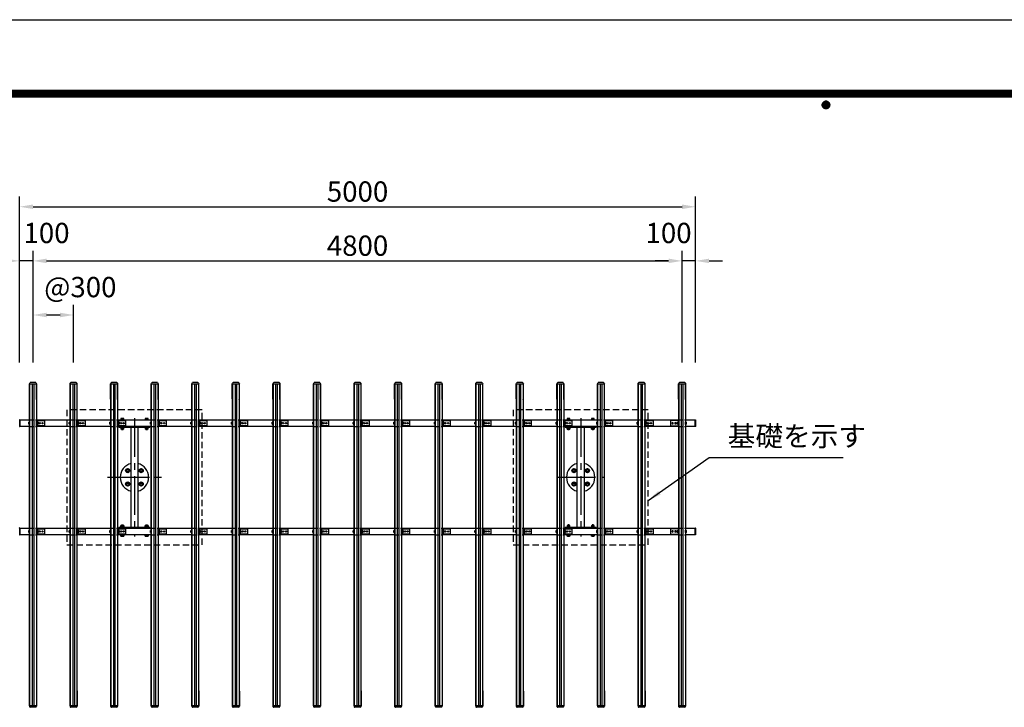
# Model space of a CAD drawing. Extents: x 0 to 21000, y 0 to 14850.
# Drawn here: x 4775 to 12056, y 9767 to 14850 of the extents above; entities that cross this region are included whole.
import ezdxf
from ezdxf.enums import TextEntityAlignment as Align

# ---------------------------------------------------------------- set-up
doc = ezdxf.new("R2010")
doc.units = 0
doc.header["$LTSCALE"] = 15
doc.linetypes.add('CENTER2', pattern=[28.575, 19.05, -3.175, 3.175, -3.175])
doc.linetypes.add('HIDDEN2', pattern=[4.7625, 3.175, -1.5875])
doc.layers.get('0').update_dxf_attribs({"linetype": 'CONTINUOUS'})
doc.layers.get('DEFPOINTS').update_dxf_attribs({"linetype": 'CONTINUOUS'})
for name, color, linetype in [('P001', 131, 'CONTINUOUS'), ('P002', 181, 'CONTINUOUS'), ('P004', 41, 'CONTINUOUS'), ('P008', 241, 'CONTINUOUS'), ('P020', 121, 'CONTINUOUS'), ('P901', 135, 'CONTINUOUS'), ('P908', 245, 'CONTINUOUS'), ('P919', 75, 'CONTINUOUS'), ('P920', 125, 'CONTINUOUS'), ('P_1CENTER', 2, 'CONTINUOUS'), ('P_2DIM', 6, 'CONTINUOUS'), ('P_3TEXT', 60, 'CONTINUOUS'), ('P_5DRAWFRAME', 104, 'CONTINUOUS')]:
    doc.layers.add(name, color=color, linetype=linetype)
doc.styles.add('BIGFONT', font='simplex.shx', dxfattribs={"bigfont": 'bigfont.shx'})
doc.dimstyles.new('DIMBIGFONT$0', dxfattribs={"dimscale": 50, "dimtxt": 3, "dimasz": 2, "dimexe": 1.5, "dimexo": 3, "dimgap": 0.75, "dimtad": 1, "dimdec": 1, "dimdsep": 46, "dimtxsty": 'BIGFONT', "dimsah": 1, "dimcen": 0, "dimclrt": 230, "dimadec": 1, "dimazin": 2, "dimtfac": 0.6, "dimtdec": 1, "dimtofl": 0, "dimtmove": 2, "dimatfit": 3, "dimfxl": 0, "dimtvp": 1, "dimtolj": 1, "dimarcsym": 0})
doc.dimstyles.new('DIMBIGFONT$7', dxfattribs={"dimscale": 50, "dimtxt": 3, "dimasz": 2, "dimexe": 1.5, "dimexo": 3, "dimgap": 0.75, "dimtad": 1, "dimdec": 1, "dimdsep": 46, "dimtxsty": 'BIGFONT', "dimsah": 1, "dimcen": 0, "dimclrt": 230, "dimadec": 1, "dimazin": 2, "dimtfac": 0.6, "dimtdec": 1, "dimtofl": 0, "dimtmove": 0, "dimatfit": 3, "dimfxl": 0, "dimtvp": 1, "dimtolj": 1, "dimarcsym": 0})

# ---------------------------------------------------------------- blocks, each defined once
blk = doc.blocks.new('DFP3')
at = {"color": 0}
for p, q in [((21.5, 286.6), (408, 286.6)), ((21.5, 286.55), (408, 286.55)), ((21.5, 286.5), (408, 286.5)), ((21.5, 286.45), (408, 286.45)), ((21.5, 286.4), (408, 286.4)), ((408, 286.35), (21.5, 286.35)), ((21.5, 286.3), (408, 286.3)), ((408, 286.25), (21.5, 286.25)), ((21.5, 286.2), (408, 286.2)), ((408, 286.15), (21.5, 286.15)), ((21.5, 286.1), (408, 286.1)), ((21.5, 286.05), (408, 286.05)), ((21.5, 286), (408, 286)), ((21.5, 285.95), (408, 285.95)), ((21.5, 285.9), (408, 285.9)), ((21.5, 285.85), (408, 285.85)), ((21.5, 285.8), (408, 285.8)), ((21.5, 285.75), (408, 285.75)), ((21.5, 285.7), (408, 285.7)), ((408, 285.65), (21.5, 285.65)), ((21.5, 285.6), (408, 285.6)), ((214.15, 284.4), (214.75, 285)), ((214.15, 284.33), (214.82, 285)), ((214.15, 284.48), (214.67, 285)), ((214.15, 284.47), (214.82, 283.8)), ((214.15, 284.4), (214.75, 283.8)), ((214.15, 284.32), (214.67, 283.8)), ((214.16, 284.27), (214.88, 284.99)), ((214.16, 284.53), (214.88, 283.81)), ((214.17, 284.56), (214.59, 284.98)), ((214.17, 284.24), (214.59, 283.82)), ((214.18, 284.22), (214.93, 284.97)), ((214.18, 284.58), (214.93, 283.83)), ((214.2, 284.17), (214.98, 284.95)), ((214.2, 284.63), (214.98, 283.85)), ((214.22, 284.12), (215.03, 284.93)), ((214.22, 284.68), (214.47, 284.93)), ((214.22, 284.68), (215.03, 283.87)), ((214.22, 284.12), (214.47, 283.87)), ((214.25, 284.07), (215.08, 284.9)), ((214.25, 284.73), (215.08, 283.9)), ((214.28, 284.03), (215.12, 284.87)), ((214.28, 284.77), (215.12, 283.93)), ((214.31, 283.99), (215.16, 284.84)), ((214.31, 284.81), (215.16, 283.96)), ((214.34, 284.84), (215.19, 283.99)), ((214.34, 283.96), (215.19, 284.81)), ((214.38, 284.87), (215.22, 284.03)), ((214.38, 283.93), (215.22, 284.77)), ((214.42, 284.9), (215.25, 284.07)), ((214.42, 283.9), (215.25, 284.73)), ((214.47, 284.93), (215.28, 284.12)), ((214.47, 283.87), (215.28, 284.68)), ((214.52, 284.95), (215.3, 284.17)), ((214.52, 283.85), (215.3, 284.63)), ((214.57, 284.97), (215.32, 284.22)), ((214.57, 283.83), (215.32, 284.58)), ((214.62, 284.99), (215.34, 284.27)), ((214.62, 283.81), (215.34, 284.53)), ((214.68, 285), (215.35, 284.33)), ((214.68, 283.8), (215.35, 284.47)), ((214.75, 285), (215.35, 284.4)), ((214.75, 283.8), (215.35, 284.4)), ((214.83, 284.99), (215.34, 284.48)), ((214.83, 283.81), (215.34, 284.32)), ((214.92, 284.98), (215.33, 284.57)), ((214.92, 283.82), (215.33, 284.23)), ((215.04, 284.93), (215.28, 284.69)), ((215.04, 283.87), (215.28, 284.11))]:
    blk.add_line(p, q, dxfattribs=at)
at = {"layer": 'DEFPOINTS', "color": 0}
blk.add_line((0, 297), (420, 297), dxfattribs=at)
at = {"color": 83, "style": 'BIGFONT'}
for tag, height, p in [('PROJECT1', 4, (283.38, 25.6)), ('DATE', 3, (344.68, 25.84)), ('SCALE', 3, (379.68, 25.84)), ('PROJECT2', 4, (284.2, 17.84)), ('PROJECT3', 4, (284.2, 10.57)), ('DWGNO', 3, (358.68, 10.57))]:
    blk.add_attdef(tag, text='', height=height, dxfattribs=at).set_placement(p, align=Align.BOTTOM_CENTER)
at = {"color": 83, "ltscale": 0.5, "style": 'BIGFONT', "flags": 8}
for tag, p in [('REV04', (26.47, 27.61)), ('REV03', (26.47, 21.7)), ('REV02', (26.47, 15.58)), ('REV01', (26.47, 10.33))]:
    blk.add_attdef(tag, text='', height=2, dxfattribs=at).set_placement(p, align=Align.BOTTOM_LEFT)
for tag, p in [('REVD4', (80.98, 27.61)), ('R4D', (92.67, 27.61)), ('R4C', (101.8, 27.61)), ('R4A', (110.92, 27.61)), ('REVD3', (80.98, 21.7)), ('R3D', (92.67, 21.7)), ('R3C', (101.8, 21.7)), ('R3A', (110.92, 21.7)), ('REVD2', (80.98, 15.58)), ('R2D', (92.67, 15.58)), ('R2C', (101.8, 15.58)), ('R2A', (110.92, 15.58)), ('REVD1', (80.98, 10.33)), ('R1D', (92.67, 10.33)), ('R1C', (101.8, 10.33)), ('R1A', (110.92, 10.33))]:
    blk.add_attdef(tag, text='', height=2, dxfattribs=at).set_placement(p, align=Align.BOTTOM_CENTER)
blk = doc.blocks.new('*D24')
at = {"layer": 'DEFPOINTS', "color": 0}
for p in [(5173.4, 12667.2), (4873.4, 12167.2), (5173.4, 12167.2)]:
    blk.add_point(p, dxfattribs=at)
at = {"layer": 'P_2DIM', "color": 0, "lineweight": -2}
for p, q in [((4873.4, 12317.2), (4873.4, 12742.2)), ((5173.4, 12317.2), (5173.4, 12742.2)), ((4973.4, 12667.2), (5073.4, 12667.2))]:
    blk.add_line(p, q, dxfattribs=at)
at = {"layer": 'P_2DIM', "color": 0}
for points in [[(4973.4, 12683.9), (4973.4, 12650.5), (4873.4, 12667.2)], [(5073.4, 12683.9), (5073.4, 12650.5), (5173.4, 12667.2)]]:
    blk.add_solid(points, dxfattribs=at)
at = {"layer": 'P_2DIM', "color": 230, "insert": (5223.4, 12873.5), "char_height": 150, "attachment_point": 5, "style": 'BIGFONT'}
blk.add_mtext('\\A1;@300', dxfattribs=at)
blk = doc.blocks.new('*D25')
at = {"layer": 'DEFPOINTS', "color": 0}
for p in [(4773.4, 13067.2), (4773.4, 12167.2), (4873.4, 12167.2)]:
    blk.add_point(p, dxfattribs=at)
at = {"layer": 'P_2DIM', "color": 0, "lineweight": -2}
for p, q in [((4773.4, 12317.2), (4773.4, 13142.2)), ((4873.4, 12317.2), (4873.4, 13142.2)), ((4673.4, 13067.2), (4573.4, 13067.2)), ((4873.4, 13067.2), (4773.4, 13067.2)), ((4973.4, 13067.2), (5073.4, 13067.2))]:
    blk.add_line(p, q, dxfattribs=at)
at = {"layer": 'P_2DIM', "color": 0}
for points in [[(4673.4, 13083.9), (4673.4, 13050.5), (4773.4, 13067.2)], [(4973.4, 13083.9), (4973.4, 13050.5), (4873.4, 13067.2)]]:
    blk.add_solid(points, dxfattribs=at)
at = {"layer": 'P_2DIM', "color": 230, "insert": (4973.4, 13273.5), "char_height": 150, "attachment_point": 5, "style": 'BIGFONT'}
blk.add_mtext('\\A1;100', dxfattribs=at)
blk = doc.blocks.new('*D26')
at = {"layer": 'DEFPOINTS', "color": 0}
for p in [(9673.4, 13067.2), (4873.4, 12167.2), (9673.4, 12167.2)]:
    blk.add_point(p, dxfattribs=at)
at = {"layer": 'P_2DIM', "color": 0, "lineweight": -2}
for p, q in [((4873.4, 12317.2), (4873.4, 13142.2)), ((9673.4, 12317.2), (9673.4, 13142.2)), ((4973.4, 13067.2), (9573.4, 13067.2))]:
    blk.add_line(p, q, dxfattribs=at)
at = {"layer": 'P_2DIM', "color": 0}
for points in [[(4973.4, 13083.9), (4973.4, 13050.5), (4873.4, 13067.2)], [(9573.4, 13083.9), (9573.4, 13050.5), (9673.4, 13067.2)]]:
    blk.add_solid(points, dxfattribs=at)
at = {"layer": 'P_2DIM', "color": 230, "insert": (7273.4, 13179.7), "char_height": 150, "attachment_point": 5, "style": 'BIGFONT'}
blk.add_mtext('\\A1;4800', dxfattribs=at)
blk = doc.blocks.new('*D27')
at = {"layer": 'DEFPOINTS', "color": 0}
for p in [(9673.4, 13067.2), (9673.4, 12167.2), (9773.4, 12167.2)]:
    blk.add_point(p, dxfattribs=at)
at = {"layer": 'P_2DIM', "color": 0, "lineweight": -2}
for p, q in [((9673.4, 12317.2), (9673.4, 13142.2)), ((9773.4, 12317.2), (9773.4, 13142.2)), ((9573.4, 13067.2), (9473.4, 13067.2)), ((9773.4, 13067.2), (9673.4, 13067.2)), ((9873.4, 13067.2), (9973.4, 13067.2))]:
    blk.add_line(p, q, dxfattribs=at)
at = {"layer": 'P_2DIM', "color": 0}
for points in [[(9573.4, 13083.9), (9573.4, 13050.5), (9673.4, 13067.2)], [(9873.4, 13083.9), (9873.4, 13050.5), (9773.4, 13067.2)]]:
    blk.add_solid(points, dxfattribs=at)
at = {"layer": 'P_2DIM', "color": 230, "insert": (9573.4, 13273.5), "char_height": 150, "attachment_point": 5, "style": 'BIGFONT'}
blk.add_mtext('\\A1;100', dxfattribs=at)
blk = doc.blocks.new('*D28')
at = {"layer": 'DEFPOINTS', "color": 0}
for p in [(9773.4, 13467.2), (4773.4, 12167.2), (9773.4, 12167.2)]:
    blk.add_point(p, dxfattribs=at)
at = {"layer": 'P_2DIM', "color": 0, "lineweight": -2}
for p, q in [((4773.4, 12317.2), (4773.4, 13542.2)), ((9773.4, 12317.2), (9773.4, 13542.2)), ((4873.4, 13467.2), (9673.4, 13467.2))]:
    blk.add_line(p, q, dxfattribs=at)
at = {"layer": 'P_2DIM', "color": 0}
for points in [[(4873.4, 13483.9), (4873.4, 13450.5), (4773.4, 13467.2)], [(9673.4, 13483.9), (9673.4, 13450.5), (9773.4, 13467.2)]]:
    blk.add_solid(points, dxfattribs=at)
at = {"layer": 'P_2DIM', "color": 230, "insert": (7273.4, 13579.7), "char_height": 150, "attachment_point": 5, "style": 'BIGFONT'}
blk.add_mtext('\\A1;5000', dxfattribs=at)
blk = doc.blocks.new('A$C069B37B7')
at = {"layer": 'P008'}
blk.add_line((0.06, 0.76), (0.06, 0), dxfattribs=at)
blk.add_lwpolyline([(0, 0.76), (1.2, 0.76), (1.2, 0), (0, 0)], close=True, dxfattribs=at)
at = {"layer": 'P020'}
for centre in [(0.5, 0.38), (0.9, 0.38)]:
    blk.add_circle(centre, 0.096, dxfattribs=at)
blk = doc.blocks.new('A$C34E20F71')
at = {"layer": 'P004'}
for p, q in [((0, 2279.8), (0, 2390.6)), ((1, 2390), (1, 10)), ((46, 2400), (6, 2400)), ((20, 2390), (20, 10)), ((32, 2390), (32, 10)), ((51, 2390), (51, 10)), ((52, 2279.8), (52, 2390.6)), ((0, 120.2), (0, 9.4)), ((52, 120.2), (52, 9.4)), ((46, 0), (6, 0))]:
    blk.add_line(p, q, dxfattribs=at)
blk.add_lwpolyline([(51, 2390), (51, 10), (1, 10), (1, 2390)], close=True, dxfattribs=at)
at = {"layer": 'P004', "extrusion": (0, 0, -1)}
for centre, start_param, end_param in [((6, 2390.6), 4.712389, 6.283185), ((46, 2390.6), 0, 1.570796), ((6, 2279.8), 4.126703, 4.712389), ((46, 120.2), 0.985111, 1.570796)]:
    blk.add_ellipse(centre, major_axis=(0, 9.39), ratio=0.639048, start_param=start_param, end_param=end_param, dxfattribs=at)
at = {"layer": 'P004'}
for centre, start_param, end_param in [((46, 2279.8), 4.126703, 4.712389), ((6, 120.2), 0.985111, 1.570796), ((6, 9.4), 1.570796, 3.141593), ((46, 9.4), 3.141593, 4.712389)]:
    blk.add_ellipse(centre, major_axis=(0, 9.39), ratio=0.639048, start_param=start_param, end_param=end_param, dxfattribs=at)
blk = doc.blocks.new('A$C5EC77E9D')
at = {"layer": 'P001'}
for p, q in [((0, 0.01), (0, 1.01)), ((0.01, 1.01), (0, 1.01)), ((0.01, 0.01), (0, 0.01)), ((0.01, 0), (0.01, 1.02)), ((0.01, 1.02), (0.04, 1.02)), ((0.04, 0), (0.01, 0)), ((0.06, 1), (0.06, 0.02))]:
    blk.add_line(p, q, dxfattribs=at)
for centre, radius, start, end in [((0.01, 1.02), 0.004, 90, 180), ((0.01, 0), 0.004, 180, 270), ((0.04, 1), 0.02, 0, 90), ((0.04, 0.02), 0.02, 270, 0)]:
    blk.add_arc(centre, radius, start, end, dxfattribs=at)
blk = doc.blocks.new('A$C0BA51AB9')
at = {"layer": 'P020'}
for p, q in [((0.02, 0.29), (0.02, 0.07)), ((0.15, 0.26), (0.03, 0.26)), ((0.15, 0.1), (0.03, 0.1)), ((1.3, 0.26), (1.4, 0.26)), ((1.3, 0.1), (1.4, 0.1)), ((1.41, 0.07), (1.41, 0.29))]:
    blk.add_line(p, q, dxfattribs=at)
for points in [[(0.02, 0.26), (0.02, 0.26), (0, 0.24), (0, 0.12), (0.02, 0.1), (0.02, 0.1)], [(0.03, 0.33), (0.15, 0.33), (0.15, 0.03), (0.03, 0.03)], [(1.4, 0.03), (1.3, 0.03), (1.3, 0.33), (1.4, 0.33)]]:
    blk.add_lwpolyline(points, dxfattribs=at)
for points in [[(0.19, 0.03), (0.19, 0.33), (0.15, 0.33), (0.15, 0.03)], [(0.19, 0.36), (0.19, 0), (0.22, 0), (0.22, 0.36)], [(1.28, 0.36), (1.28, 0), (1.3, 0), (1.3, 0.36)]]:
    blk.add_lwpolyline(points, close=True, dxfattribs=at)
for centre, radius, start, end in [((0.08, 0.29), 0.0614, 142.333, 217.667), ((0.25, 0.18), 0.226, 160.6437, 199.3563), ((0.08, 0.07), 0.0614, 142.333, 217.667), ((1.35, 0.29), 0.0614, 322.333, 37.667), ((1.18, 0.18), 0.226, 340.6437, 19.3563), ((1.35, 0.07), 0.0614, 322.333, 37.667)]:
    blk.add_arc(centre, radius, start, end, dxfattribs=at)
at = {"layer": 'P920'}
for p, q in [((0, 0.24), (0.02, 0.24)), ((0, 0.12), (0.02, 0.12)), ((0.02, 0.26), (0.02, 0.1)), ((0.15, 0.18), (0.19, 0.2)), ((0.19, 0.18), (0.15, 0.16))]:
    blk.add_line(p, q, dxfattribs=at)
blk = doc.blocks.new('ACADutil5271652-0336')
at = {"layer": 'P020'}
blk.add_lwpolyline([(-12, 6.9), (-12, -6.9), (0, -13.9), (12, -6.9), (12, 6.9), (0, 13.9)], close=True, dxfattribs=at)
for radius in [15, 12, 8]:
    blk.add_circle((0, 0), radius, dxfattribs=at)
blk = doc.blocks.new('ACADutil2281528-1076')
at = {"layer": 'P020'}
for p, q in [((8.2, 15.5), (-8.2, 15.5)), ((-5.5, 5.5), (-5.5, 14.5)), ((5.5, 5.5), (5.5, 14.5))]:
    blk.add_line(p, q, dxfattribs=at)
for points in [[(-12, 0), (12, 0), (12, 2.5), (-12, 2.5)], [(-10.8, 2.5), (10.8, 2.5), (10.8, 5.5), (-10.8, 5.5)]]:
    blk.add_lwpolyline(points, close=True, dxfattribs=at)
blk.add_lwpolyline([(11, 14.5), (11, 5.5), (-11, 5.5), (-11, 14.5)], dxfattribs=at)
for centre, radius, start, end in [((-8.2, 11.1), 4.4, 51.41413, 128.58587), ((0, -0.6), 16.1, 70.14436, 109.85564), ((8.2, 11.1), 4.4, 51.41413, 128.58587)]:
    blk.add_arc(centre, radius, start, end, dxfattribs=at)
at = {"layer": 'P920'}
for p, q in [((0, 2.5), (-1.7, 5.5)), ((0, 5.5), (1.7, 2.5))]:
    blk.add_line(p, q, dxfattribs=at)
blk = doc.blocks.new('A$C360E31C8')
at = {"layer": 'P020'}
for p, q in [((0.1, 1.66), (0.42, 1.66)), ((0.15, 1.5), (0.15, 1.64)), ((0.37, 1.5), (0.37, 1.64)), ((0.1, 0.07), (0.42, 0.07)), ((0.15, 0.27), (0.15, 0.09)), ((0.37, 0.27), (0.37, 0.09))]:
    blk.add_line(p, q, dxfattribs=at)
for points in [[(0, 1.46), (0.52, 1.46), (0.52, 1.5), (0, 1.5)], [(0, 0.33), (0.52, 0.33), (0.52, 0.37), (0, 0.37)], [(0.47, 0.33), (0.04, 0.33), (0.04, 0.27), (0.47, 0.27)]]:
    blk.add_lwpolyline(points, close=True, dxfattribs=at)
for points in [[(0.04, 1.64), (0.04, 1.5), (0.48, 1.5), (0.48, 1.64)], [(0.04, 0.09), (0.04, 0.27), (0.48, 0.27), (0.48, 0.09)], [(0.38, 0.07), (0.38, 0.02), (0.36, 0), (0.16, 0), (0.14, 0.02), (0.14, 0.07)]]:
    blk.add_lwpolyline(points, dxfattribs=at)
for centre, radius, start, end in [((0.1, 1.57), 0.0879, 51.4141, 128.5859), ((0.26, 1.34), 0.323, 70.1444, 109.8556), ((0.42, 1.57), 0.0879, 51.4141, 128.5859), ((0.1, 0.16), 0.0879, 231.4141, 308.5859), ((0.26, 0.39), 0.323, 250.1444, 289.8556), ((0.42, 0.16), 0.0879, 231.4141, 308.5859)]:
    blk.add_arc(centre, radius, start, end, dxfattribs=at)
at = {"layer": 'P920'}
for p, q in [((0.38, 0.02), (0.14, 0.02)), ((0.16, 0), (0.16, 0.07)), ((0.26, 0.27), (0.23, 0.33)), ((0.26, 0.33), (0.29, 0.27)), ((0.36, 0), (0.36, 0.07))]:
    blk.add_line(p, q, dxfattribs=at)

msp = doc.modelspace()

# ---------------------------------------------------------------- linework, layer by layer
at = {"layer": 'P001'}
for p, q in [((4776.44, 11892.2), (4776.44, 11842.2)), ((4776.44, 11892.2), (4848.44, 11892.2)), ((4898.44, 11892.2), (5148.44, 11892.2)), ((5198.44, 11892.2), (5448.44, 11892.2)), ((5498.44, 11892.2), (5748.44, 11892.2)), ((5798.44, 11892.2), (6048.44, 11892.2)), ((6098.44, 11892.2), (6348.44, 11892.2)), ((6398.44, 11892.2), (6648.44, 11892.2)), ((6698.44, 11892.2), (6948.44, 11892.2)), ((6998.44, 11892.2), (7248.44, 11892.2)), ((7298.44, 11892.2), (7548.44, 11892.2)), ((7598.44, 11892.2), (7848.44, 11892.2)), ((7898.44, 11892.2), (8148.44, 11892.2)), ((8198.44, 11892.2), (8448.44, 11892.2)), ((8498.44, 11892.2), (8748.44, 11892.2)), ((8798.44, 11892.2), (9048.44, 11892.2)), ((9098.44, 11892.2), (9348.44, 11892.2)), ((9398.44, 11892.2), (9648.44, 11892.2)), ((9698.44, 11892.2), (9770.44, 11892.2)), ((9770.44, 11842.2), (9770.44, 11892.2)), ((4848.44, 11842.2), (4776.44, 11842.2)), ((5148.44, 11842.2), (4898.44, 11842.2)), ((5448.44, 11842.2), (5198.44, 11842.2)), ((5748.44, 11842.2), (5498.44, 11842.2)), ((6048.44, 11842.2), (5798.44, 11842.2)), ((6348.44, 11842.2), (6098.44, 11842.2)), ((6648.44, 11842.2), (6398.44, 11842.2)), ((6948.44, 11842.2), (6698.44, 11842.2)), ((7248.44, 11842.2), (6998.44, 11842.2)), ((7548.44, 11842.2), (7298.44, 11842.2)), ((7848.44, 11842.2), (7598.44, 11842.2)), ((8148.44, 11842.2), (7898.44, 11842.2)), ((8448.44, 11842.2), (8198.44, 11842.2)), ((8748.44, 11842.2), (8498.44, 11842.2)), ((9048.44, 11842.2), (8798.44, 11842.2)), ((9348.44, 11842.2), (9098.44, 11842.2)), ((9648.44, 11842.2), (9398.44, 11842.2)), ((9770.44, 11842.2), (9698.44, 11842.2)), ((4776.44, 11092.2), (4848.44, 11092.2)), ((4776.44, 11092.2), (4776.44, 11042.2)), ((4898.44, 11092.2), (5148.44, 11092.2)), ((5198.44, 11092.2), (5448.44, 11092.2)), ((5498.44, 11092.2), (5748.44, 11092.2)), ((5798.44, 11092.2), (6048.44, 11092.2)), ((6098.44, 11092.2), (6348.44, 11092.2)), ((6398.44, 11092.2), (6648.44, 11092.2)), ((6698.44, 11092.2), (6948.44, 11092.2)), ((6998.44, 11092.2), (7248.44, 11092.2)), ((7298.44, 11092.2), (7548.44, 11092.2)), ((7598.44, 11092.2), (7848.44, 11092.2)), ((7898.44, 11092.2), (8148.44, 11092.2)), ((8198.44, 11092.2), (8448.44, 11092.2)), ((8498.44, 11092.2), (8748.44, 11092.2)), ((8798.44, 11092.2), (9048.44, 11092.2)), ((9098.44, 11092.2), (9348.44, 11092.2)), ((9398.44, 11092.2), (9648.44, 11092.2)), ((9698.44, 11092.2), (9770.44, 11092.2)), ((9770.44, 11042.2), (9770.44, 11092.2)), ((4848.44, 11042.2), (4776.44, 11042.2)), ((5148.44, 11042.2), (4898.44, 11042.2)), ((5448.44, 11042.2), (5198.44, 11042.2)), ((5748.44, 11042.2), (5498.44, 11042.2)), ((6048.44, 11042.2), (5798.44, 11042.2)), ((6348.44, 11042.2), (6098.44, 11042.2)), ((6648.44, 11042.2), (6398.44, 11042.2)), ((6948.44, 11042.2), (6698.44, 11042.2)), ((7248.44, 11042.2), (6998.44, 11042.2)), ((7548.44, 11042.2), (7298.44, 11042.2)), ((7848.44, 11042.2), (7598.44, 11042.2)), ((8148.44, 11042.2), (7898.44, 11042.2)), ((8448.44, 11042.2), (8198.44, 11042.2)), ((8748.44, 11042.2), (8498.44, 11042.2)), ((9048.44, 11042.2), (8798.44, 11042.2)), ((9348.44, 11042.2), (9098.44, 11042.2)), ((9648.44, 11042.2), (9398.44, 11042.2)), ((9770.44, 11042.2), (9698.44, 11042.2))]:
    msp.add_line(p, q, dxfattribs=at)
at = {"layer": 'P002'}
for p, q in [((5738.44, 11842.2), (5508.44, 11842.2)), ((5508.44, 11842.2), (5508.44, 11837.7)), ((5508.44, 11837.7), (5738.44, 11837.7)), ((5598.44, 11096.7), (5598.44, 11837.7)), ((5648.44, 11837.7), (5648.44, 11096.7)), ((5738.44, 11837.7), (5738.44, 11842.2)), ((9038.44, 11842.2), (8808.44, 11842.2)), ((8808.44, 11842.2), (8808.44, 11837.7)), ((8808.44, 11837.7), (9038.44, 11837.7)), ((8898.44, 11096.7), (8898.44, 11837.7)), ((8948.44, 11837.7), (8948.44, 11096.7)), ((9038.44, 11837.7), (9038.44, 11842.2)), ((5738.44, 11096.7), (5508.44, 11096.7)), ((5508.44, 11096.7), (5508.44, 11092.2)), ((5508.44, 11092.2), (5738.44, 11092.2)), ((5738.44, 11092.2), (5738.44, 11096.7)), ((9038.44, 11096.7), (8808.44, 11096.7)), ((8808.44, 11096.7), (8808.44, 11092.2)), ((8808.44, 11092.2), (9038.44, 11092.2)), ((9038.44, 11092.2), (9038.44, 11096.7))]:
    msp.add_line(p, q, dxfattribs=at)
for centre, start, end in [((5623.44, 11467.2), 103.774147, 256.225853), ((5623.44, 11467.2), 283.774147, 76.225853), ((8923.44, 11467.2), 103.774147, 256.225853), ((8923.44, 11467.2), 283.774147, 76.225853)]:
    msp.add_arc(centre, 105, start, end, dxfattribs=at)
at = {"layer": 'P020'}
for p, q in [((5525.22, 11902.7), (5541.67, 11902.7)), ((5527.96, 11894.7), (5527.96, 11901.74)), ((5538.93, 11894.7), (5538.93, 11901.74)), ((5705.22, 11902.7), (5721.67, 11902.7)), ((5707.96, 11894.7), (5707.96, 11901.74)), ((5718.93, 11894.7), (5718.93, 11901.74)), ((5527.44, 11820.9), (5527.44, 11822.2)), ((5528.64, 11819.7), (5527.44, 11820.9)), ((5538.24, 11819.7), (5528.64, 11819.7)), ((5539.44, 11820.9), (5538.24, 11819.7)), ((5539.44, 11820.9), (5539.44, 11822.2)), ((5707.44, 11820.9), (5707.44, 11822.2)), ((5708.64, 11819.7), (5707.44, 11820.9)), ((5718.24, 11819.7), (5708.64, 11819.7)), ((5719.44, 11820.9), (5718.24, 11819.7)), ((5719.44, 11820.9), (5719.44, 11822.2)), ((5528.64, 11114.7), (5527.44, 11113.5)), ((5527.44, 11113.5), (5527.44, 11112.2)), ((5538.24, 11114.7), (5528.64, 11114.7)), ((5539.44, 11113.5), (5538.24, 11114.7)), ((5539.44, 11113.5), (5539.44, 11112.2)), ((5525.22, 11031.7), (5541.67, 11031.7)), ((5527.96, 11039.7), (5527.96, 11032.66)), ((5538.93, 11039.7), (5538.93, 11032.66)), ((5705.22, 11031.7), (5721.67, 11031.7)), ((5707.96, 11039.7), (5707.96, 11032.66)), ((5718.93, 11039.7), (5718.93, 11032.66))]:
    msp.add_line(p, q, dxfattribs=at)
for points in [[(5545.44, 11892.2), (5521.44, 11892.2), (5521.44, 11894.7), (5545.44, 11894.7)], [(5725.44, 11892.2), (5701.44, 11892.2), (5701.44, 11894.7), (5725.44, 11894.7)], [(5545.44, 11042.2), (5521.44, 11042.2), (5521.44, 11039.7), (5545.44, 11039.7)], [(5725.44, 11042.2), (5701.44, 11042.2), (5701.44, 11039.7), (5725.44, 11039.7)]]:
    msp.add_lwpolyline(points, close=True, dxfattribs=at)
for points in [[(5522.47, 11901.74), (5522.47, 11894.7), (5544.41, 11894.7), (5544.41, 11901.74)], [(5702.47, 11901.74), (5702.47, 11894.7), (5724.41, 11894.7), (5724.41, 11901.74)], [(5719.44, 11112.2), (5719.44, 11113.5), (5718.24, 11114.7), (5708.64, 11114.7), (5707.44, 11113.5), (5707.44, 11112.2)], [(5522.47, 11032.66), (5522.47, 11039.7), (5544.41, 11039.7), (5544.41, 11032.66)], [(5702.47, 11032.66), (5702.47, 11039.7), (5724.41, 11039.7), (5724.41, 11032.66)]]:
    msp.add_lwpolyline(points, dxfattribs=at)
for centre, radius, start, end in [((5525.22, 11898.31), 4.4, 51.414131, 128.585869), ((5533.44, 11886.56), 16.15, 70.144363, 109.855637), ((5541.67, 11898.31), 4.4, 51.414131, 128.585869), ((5705.22, 11898.31), 4.4, 51.414131, 128.585869), ((5713.44, 11886.56), 16.15, 70.144363, 109.855637), ((5721.67, 11898.31), 4.4, 51.414131, 128.585869), ((5525.22, 11036.1), 4.4, 231.414131, 308.585869), ((5533.44, 11047.85), 16.15, 250.144363, 289.855637), ((5541.67, 11036.1), 4.4, 231.414131, 308.585869), ((5705.22, 11036.1), 4.4, 231.414131, 308.585869), ((5713.44, 11047.85), 16.15, 250.144363, 289.855637), ((5721.67, 11036.1), 4.4, 231.414131, 308.585869)]:
    msp.add_arc(centre, radius, start, end, dxfattribs=at)
at = {"layer": 'P901', "linetype": 'HIDDEN2', "ltscale": 0.6}
for p, q in [((4848.44, 11892.2), (4898.44, 11892.2)), ((5148.44, 11892.2), (5198.44, 11892.2)), ((5448.44, 11892.2), (5498.44, 11892.2)), ((5748.44, 11892.2), (5798.44, 11892.2)), ((6048.44, 11892.2), (6098.44, 11892.2)), ((6348.44, 11892.2), (6398.44, 11892.2)), ((6648.44, 11892.2), (6698.44, 11892.2)), ((6948.44, 11892.2), (6998.44, 11892.2)), ((7248.44, 11892.2), (7298.44, 11892.2)), ((7548.44, 11892.2), (7598.44, 11892.2)), ((7848.44, 11892.2), (7898.44, 11892.2)), ((8148.44, 11892.2), (8198.44, 11892.2)), ((8448.44, 11892.2), (8498.44, 11892.2)), ((8748.44, 11892.2), (8798.44, 11892.2)), ((9048.44, 11892.2), (9098.44, 11892.2)), ((9348.44, 11892.2), (9398.44, 11892.2)), ((9648.44, 11892.2), (9698.44, 11892.2)), ((4848.44, 11842.2), (4898.44, 11842.2)), ((5148.44, 11842.2), (5198.44, 11842.2)), ((5448.44, 11842.2), (5498.44, 11842.2)), ((5748.44, 11842.2), (5798.44, 11842.2)), ((6048.44, 11842.2), (6098.44, 11842.2)), ((6348.44, 11842.2), (6398.44, 11842.2)), ((6648.44, 11842.2), (6698.44, 11842.2)), ((6948.44, 11842.2), (6998.44, 11842.2)), ((7248.44, 11842.2), (7298.44, 11842.2)), ((7548.44, 11842.2), (7598.44, 11842.2)), ((7848.44, 11842.2), (7898.44, 11842.2)), ((8148.44, 11842.2), (8198.44, 11842.2)), ((8448.44, 11842.2), (8498.44, 11842.2)), ((8748.44, 11842.2), (8798.44, 11842.2)), ((9048.44, 11842.2), (9098.44, 11842.2)), ((9348.44, 11842.2), (9398.44, 11842.2)), ((9648.44, 11842.2), (9698.44, 11842.2)), ((4848.44, 11092.2), (4898.44, 11092.2)), ((5148.44, 11092.2), (5198.44, 11092.2)), ((5448.44, 11092.2), (5498.44, 11092.2)), ((5748.44, 11092.2), (5798.44, 11092.2)), ((6048.44, 11092.2), (6098.44, 11092.2)), ((6348.44, 11092.2), (6398.44, 11092.2)), ((6648.44, 11092.2), (6698.44, 11092.2)), ((6948.44, 11092.2), (6998.44, 11092.2)), ((7248.44, 11092.2), (7298.44, 11092.2)), ((7548.44, 11092.2), (7598.44, 11092.2)), ((7848.44, 11092.2), (7898.44, 11092.2)), ((8148.44, 11092.2), (8198.44, 11092.2)), ((8448.44, 11092.2), (8498.44, 11092.2)), ((8748.44, 11092.2), (8798.44, 11092.2)), ((9048.44, 11092.2), (9098.44, 11092.2)), ((9348.44, 11092.2), (9398.44, 11092.2)), ((9648.44, 11092.2), (9698.44, 11092.2)), ((4848.44, 11042.2), (4898.44, 11042.2)), ((5148.44, 11042.2), (5198.44, 11042.2)), ((5448.44, 11042.2), (5498.44, 11042.2)), ((5748.44, 11042.2), (5798.44, 11042.2)), ((6048.44, 11042.2), (6098.44, 11042.2)), ((6348.44, 11042.2), (6398.44, 11042.2)), ((6648.44, 11042.2), (6698.44, 11042.2)), ((6948.44, 11042.2), (6998.44, 11042.2)), ((7248.44, 11042.2), (7298.44, 11042.2)), ((7548.44, 11042.2), (7598.44, 11042.2)), ((7848.44, 11042.2), (7898.44, 11042.2)), ((8148.44, 11042.2), (8198.44, 11042.2)), ((8448.44, 11042.2), (8498.44, 11042.2)), ((8748.44, 11042.2), (8798.44, 11042.2)), ((9048.44, 11042.2), (9098.44, 11042.2)), ((9348.44, 11042.2), (9398.44, 11042.2)), ((9648.44, 11042.2), (9698.44, 11042.2))]:
    msp.add_line(p, q, dxfattribs=at)
at = {"layer": 'P908', "linetype": 'HIDDEN2'}
for p, q in [((5801.64, 11072.2), (5798.44, 11072.2)), ((5801.64, 11062.2), (5798.44, 11062.2))]:
    msp.add_line(p, q, dxfattribs=at)
for centre in [(8823.44, 11867.2), (8843.44, 11867.2)]:
    msp.add_circle(centre, 2.5, dxfattribs=at)
at = {"layer": 'P919', "linetype": 'HIDDEN2'}
for points in [[(5123.44, 10967.2), (6123.44, 10967.2), (6123.44, 11967.2), (5123.44, 11967.2)], [(8423.44, 10967.2), (9423.44, 10967.2), (9423.44, 11967.2), (8423.44, 11967.2)]]:
    msp.add_lwpolyline(points, close=True, dxfattribs=at)
at = {"layer": 'P920'}
for p, q in [((5527.44, 11820.9), (5539.44, 11820.9)), ((5527.44, 11820.9), (5539.44, 11820.9)), ((5528.64, 11819.7), (5528.64, 11822.2)), ((5538.24, 11819.7), (5538.24, 11822.2)), ((5707.44, 11820.9), (5719.44, 11820.9)), ((5708.64, 11819.7), (5708.64, 11822.2)), ((5718.24, 11819.7), (5718.24, 11822.2)), ((5539.44, 11113.5), (5527.44, 11113.5)), ((5528.64, 11114.7), (5528.64, 11112.2)), ((5538.24, 11114.7), (5538.24, 11112.2)), ((5719.44, 11113.5), (5707.44, 11113.5)), ((5708.64, 11114.7), (5708.64, 11112.2)), ((5718.24, 11114.7), (5718.24, 11112.2))]:
    msp.add_line(p, q, dxfattribs=at)
at = {"layer": 'P_1CENTER', "linetype": 'CENTER2'}
for p, q in [((5623.44, 11904.6), (5623.44, 11029.8)), ((8923.44, 11904.6), (8923.44, 11029.8)), ((5448.48, 11467.2), (5798.4, 11467.2)), ((8748.48, 11467.2), (9098.4, 11467.2))]:
    msp.add_line(p, q, dxfattribs=at)
at = {"layer": 'P_1CENTER', "linetype": 'CENTER2', "ltscale": 0.8}
msp.add_line((5423.44, 11467.2), (5823.44, 11467.2), dxfattribs=at)

# ---------------------------------------------------------------- block references
at = {"layer": 'P001', "yscale": 50, "zscale": 50}
for p, xscale in [((4776.44, 11841.7), -50), ((9770.45, 11841.7), 50), ((4776.44, 11041.7), -50), ((9770.45, 11041.7), 50)]:
    msp.add_blockref('A$C5EC77E9D', p, dxfattribs=dict(at, xscale=xscale))
at = {"layer": 'P004'}
for p in [(4847.44, 9767.23), (5147.44, 9767.23), (5447.44, 9767.23), (5747.44, 9767.23), (6047.44, 9767.23), (6347.44, 9767.23), (6647.44, 9767.23), (6947.44, 9767.23), (7247.44, 9767.23), (7547.44, 9767.23), (7847.44, 9767.23), (8147.44, 9767.23), (8447.44, 9767.23), (8747.44, 9767.23), (9047.44, 9767.23), (9347.44, 9767.23), (9647.44, 9767.23)]:
    msp.add_blockref('A$C34E20F71', p, dxfattribs=at)
at = {"layer": 'P008', "yscale": 50, "zscale": 50}
for p, xscale in [((4898.45, 11848.21), 50), ((5198.45, 11848.21), 50), ((5498.45, 11848.21), 50), ((5798.45, 11848.21), 50), ((6098.45, 11848.21), 50), ((6398.45, 11848.21), 50), ((6698.45, 11848.21), 50), ((6998.45, 11848.21), 50), ((7298.45, 11848.21), 50), ((7598.45, 11848.21), 50), ((7898.45, 11848.21), 50), ((8198.45, 11848.21), 50), ((8498.45, 11848.21), 50), ((8798.45, 11848.21), 50), ((9098.45, 11848.21), 50), ((9398.45, 11848.21), 50), ((9648.44, 11848.21), -50), ((4898.45, 11048.21), 50), ((4898.45, 11048.21), 50), ((5198.45, 11048.21), 50), ((5198.45, 11048.21), 50), ((5498.45, 11048.21), 50), ((5498.45, 11048.21), 50), ((5798.45, 11048.21), 50), ((5798.45, 11048.21), 50), ((6098.45, 11048.21), 50), ((6098.45, 11048.21), 50), ((6398.45, 11048.21), 50), ((6398.45, 11048.21), 50), ((6698.45, 11048.21), 50), ((6698.45, 11048.21), 50), ((6998.45, 11048.21), 50), ((6998.45, 11048.21), 50), ((7298.45, 11048.21), 50), ((7298.45, 11048.21), 50), ((7598.45, 11048.21), 50), ((7598.45, 11048.21), 50), ((7898.45, 11048.21), 50), ((7898.45, 11048.21), 50), ((8198.45, 11048.21), 50), ((8198.45, 11048.21), 50), ((8498.45, 11048.21), 50), ((8498.45, 11048.21), 50), ((8798.45, 11048.21), 50), ((8798.45, 11048.21), 50), ((9098.45, 11048.21), 50), ((9098.45, 11048.21), 50), ((9398.45, 11048.21), 50), ((9398.45, 11048.21), 50), ((9648.44, 11048.21), -50)]:
    msp.add_blockref('A$C069B37B7', p, dxfattribs=dict(at, xscale=xscale))
at = {"layer": 'P020', "extrusion": (0, 0, -1), "yscale": 50, "zscale": -50}
for p, xscale in [((-4912.25, 11858.21), 50), ((-5212.25, 11858.21), 50), ((-5512.25, 11858.21), 50), ((-5812.25, 11858.21), 50), ((-6112.25, 11858.21), 50), ((-6412.25, 11858.21), 50), ((-6712.25, 11858.21), 50), ((-7012.25, 11858.21), 50), ((-7312.25, 11858.21), 50), ((-7612.25, 11858.21), 50), ((-7912.25, 11858.21), 50), ((-8212.25, 11858.21), 50), ((-8512.25, 11858.21), 50), ((-8812.25, 11858.21), 50), ((-9112.25, 11858.21), 50), ((-9412.25, 11858.21), 50), ((-9634.64, 11858.21), -50), ((-4912.25, 11058.21), 50), ((-5212.25, 11058.21), 50), ((-5512.25, 11058.21), 50), ((-5812.25, 11058.21), 50), ((-6112.25, 11058.21), 50), ((-6412.25, 11058.21), 50), ((-6712.25, 11058.21), 50), ((-7012.25, 11058.21), 50), ((-7312.25, 11058.21), 50), ((-7612.25, 11058.21), 50), ((-7912.25, 11058.21), 50), ((-8212.25, 11058.21), 50), ((-8512.25, 11058.21), 50), ((-8812.25, 11058.21), 50), ((-9112.25, 11058.21), 50), ((-9412.25, 11058.21), 50), ((-9634.64, 11058.21), -50)]:
    msp.add_blockref('A$C0BA51AB9', p, dxfattribs=dict(at, xscale=xscale))
at = {"layer": 'P020', "xscale": 50, "yscale": 50, "zscale": 50}
for p in [(8820.45, 11819.2), (9000.45, 11819.2)]:
    msp.add_blockref('A$C360E31C8', p, dxfattribs=at)
at = {"layer": 'P020', "xscale": -1, "rotation": 180}
for p in [(5533.44, 11837.7), (5713.44, 11837.7)]:
    msp.add_blockref('ACADutil2281528-1076', p, dxfattribs=at)
at = {"layer": 'P020'}
for name, p in [('ACADutil5271652-0336', (5573.44, 11517.2)), ('ACADutil5271652-0336', (5673.44, 11517.2)), ('ACADutil5271652-0336', (8873.44, 11517.2)), ('ACADutil5271652-0336', (8973.44, 11517.2)), ('ACADutil5271652-0336', (5573.44, 11417.2)), ('ACADutil5271652-0336', (5673.44, 11417.2)), ('ACADutil5271652-0336', (8873.44, 11417.2)), ('ACADutil5271652-0336', (8973.44, 11417.2)), ('ACADutil2281528-1076', (5533.44, 11096.7)), ('ACADutil2281528-1076', (5713.44, 11096.7))]:
    msp.add_blockref(name, p, dxfattribs=at)
at = {"layer": 'P020', "xscale": -50, "yscale": 50, "zscale": 50, "rotation": 180}
for p in [(8820.45, 11115.21), (9000.45, 11115.21)]:
    msp.add_blockref('A$C360E31C8', p, dxfattribs=at)
at = {"layer": 'P_5DRAWFRAME', "xscale": 50, "yscale": 50, "zscale": 50}
msp.add_blockref('DFP3', (0, 0), dxfattribs=at)

# ---------------------------------------------------------------- texts
at = {"layer": 'P_3TEXT', "insert": (10010.86, 11650.05), "char_height": 150, "attachment_point": 7, "style": 'BIGFONT'}
msp.add_mtext('基礎を示す', dxfattribs=at)

# ---------------------------------------------------------------- dimensions: what is measured, and where the dimension line sits
at = {"layer": 'P_2DIM'}
for base, p1, p2, picture, middle in [((9773.44, 13467.2), (4773.44, 12167.2), (9773.44, 12167.2), '*D28', (7273.44, 13579.7)), ((9673.44, 13067.2), (4873.44, 12167.2), (9673.44, 12167.2), '*D26', (7273.44, 13179.7))]:
    dim = msp.add_linear_dim(base=base, p1=p1, p2=p2, dimstyle='DIMBIGFONT$0', dxfattribs=at)
    dim.commit()
    dim.dimension.update_dxf_attribs({"geometry": picture, "text_midpoint": middle})
for base, p1, p2, picture, middle in [((4773.44, 13067.2), (4873.44, 12167.2), (4773.44, 12167.2), '*D25', (4973.44, 13273.45)), ((9673.44, 13067.2), (9773.44, 12167.2), (9673.44, 12167.2), '*D27', (9573.44, 13273.45))]:
    dim = msp.add_linear_dim(base=base, p1=p1, p2=p2, dimstyle='DIMBIGFONT$0', override={"dimtofl": 1}, dxfattribs=at)
    dim.commit()
    dim.dimension.update_dxf_attribs({"geometry": picture, "text_midpoint": middle, "dimtype": 160})
dim = msp.add_linear_dim(base=(5173.44, 12667.2), p1=(4873.44, 12167.2), p2=(5173.44, 12167.2), text='@<>', dimstyle='DIMBIGFONT$0', dxfattribs=at)
dim.commit()
dim.dimension.update_dxf_attribs({"geometry": '*D24', "text_midpoint": (5223.44, 12873.45), "dimtype": 160})

# ---------------------------------------------------------------- leaders
at = {"layer": 'P_2DIM', "annotation_type": 0, "has_hookline": 1, "hookline_direction": 0, "text_width": 855}
msp.add_leader([(9423.44, 11295.06), (9873.36, 11612.55), (9973.36, 11612.55)], dimstyle='DIMBIGFONT$7', dxfattribs=at)

doc.saveas('drawing.dxf')
